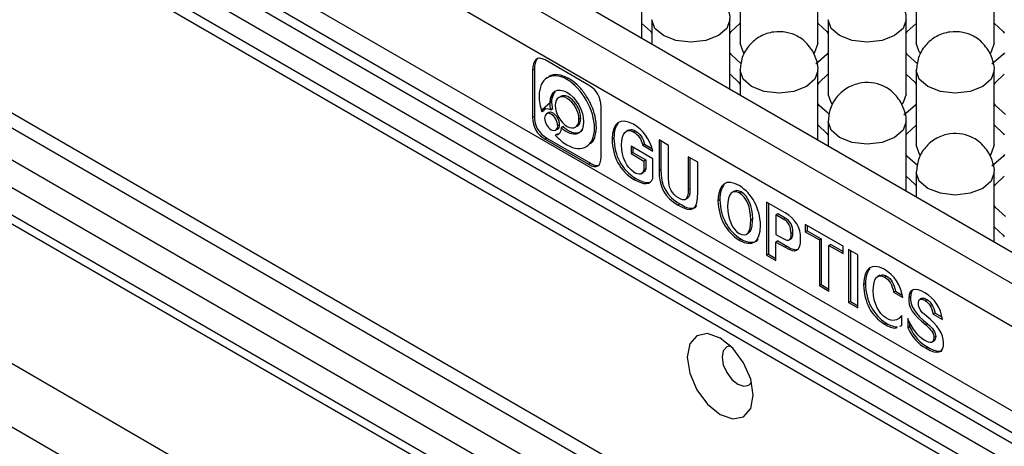
# Model space of a CAD drawing. Units: millimetres. Extents: x 11673 to 11970, y -7568 to -7358.
# Drawn here: x 11707 to 11715, y -7539 to -7535 of the extents above; entities that cross this region are included whole.
import ezdxf

# ---------------------------------------------------------------- set-up
doc = ezdxf.new("R2010")
doc.units = ezdxf.units.MM
doc.header["$LTSCALE"] = 10
doc.layers.add('1轮廓实线层', color=7, linetype='Continuous')

msp = doc.modelspace()

# ---------------------------------------------------------------- linework, layer by layer
at = {"layer": '1轮廓实线层'}
for p, q in [((11697.594446, -7527.260084), (11727.588229, -7544.575126)), ((11727.530842, -7544.786921), (11697.382313, -7527.382546)), ((11697.240891, -7527.627495), (11727.472379, -7545.079762)), ((11727.434351, -7545.711041), (11697.240891, -7528.280728)), ((11697.240891, -7528.52569), (11727.434351, -7545.956003)), ((11697.311603, -7528.484869), (11727.434352, -7545.874362)), ((11727.434351, -7546.119312), (11697.240891, -7528.688998)), ((11697.240891, -7528.93396), (11727.434351, -7546.364274)), ((11727.434352, -7546.282632), (11697.311603, -7528.893139)), ((11692.361855, -7529.546758), (11720.567885, -7545.829752)), ((11720.214308, -7546.115561), (11692.361855, -7530.036682)), ((11726.271042, -7547.195145), (11696.958049, -7530.273114)), ((11697.141898, -7530.738559), (11725.959835, -7547.3748)), ((11726.171944, -7547.252353), (11697.495451, -7530.697765)), ((11696.958049, -7530.844693), (11725.775986, -7547.480934)), ((11725.592109, -7547.587084), (11696.958049, -7531.056993)), ((11696.999479, -7531.148562), (11725.533514, -7547.62091)), ((11711.767881, -7535.442234), (11711.767881, -7534.909971)), ((11712.525526, -7534.909972), (11712.525526, -7535.48155)), ((11713.125525, -7535.481551), (11713.125525, -7534.909972)), ((11713.88317, -7534.909972), (11713.88317, -7535.481551)), ((11714.483171, -7535.48155), (11714.483171, -7534.909972)), ((11711.846703, -7535.301848), (11711.846703, -7535.487738)), ((11712.446704, -7535.83411), (11712.446704, -7535.301847)), ((11713.204349, -7535.301848), (11713.204349, -7535.873426)), ((11713.804348, -7535.873427), (11713.804348, -7535.301848)), ((11710.94149, -7535.681235), (11710.927348, -7535.6894)), ((11710.94149, -7535.681235), (11710.94149, -7536.045897)), ((11711.358499, -7535.805088), (11711.023485, -7535.611688)), ((11710.927348, -7535.6894), (11710.927348, -7536.054062)), ((11711.205125, -7535.753261), (11711.190983, -7535.761425)), ((11712.525525, -7535.693724), (11712.525525, -7535.879614)), ((11713.125526, -7536.225986), (11713.125526, -7535.693723)), ((11713.883171, -7535.693723), (11713.883171, -7536.265302)), ((11714.48317, -7536.265302), (11714.48317, -7535.693724)), ((11711.144824, -7535.891536), (11711.127147, -7535.901741)), ((11711.083668, -7535.987884), (11711.069526, -7535.996048)), ((11711.454627, -7536.358453), (11711.454627, -7535.971591)), ((11710.94149, -7536.045897), (11710.927348, -7536.054062)), ((11711.012757, -7536.00271), (11710.998615, -7536.010875)), ((11711.050633, -7536.015802), (11711.032956, -7536.026007)), ((11711.298597, -7536.059292), (11711.284454, -7536.067456)), ((11711.135284, -7536.109455), (11711.121142, -7536.117619)), ((11711.162368, -7536.124062), (11711.148226, -7536.132226)), ((11711.255249, -7536.129551), (11711.272926, -7536.119346)), ((11713.204348, -7536.0856), (11713.204348, -7536.27149)), ((11713.804349, -7536.617862), (11713.804349, -7536.085599)), ((11711.037627, -7536.212406), (11711.023485, -7536.220571)), ((11711.037627, -7536.212406), (11711.372641, -7536.405806)), ((11711.116477, -7536.182218), (11711.102335, -7536.190382)), ((11711.104129, -7536.152562), (11711.121805, -7536.142358)), ((11711.130718, -7536.179767), (11711.116477, -7536.182218)), ((11711.5534, -7536.212727), (11711.539257, -7536.220891)), ((11711.664434, -7536.151063), (11711.646757, -7536.161268)), ((11711.717547, -7536.155573), (11711.703404, -7536.163737)), ((11711.023485, -7536.220571), (11711.358499, -7536.41397)), ((11711.853746, -7536.372059), (11711.68653, -7536.275527)), ((11711.68653, -7536.275527), (11711.68653, -7536.332495)), ((11711.700672, -7536.283691), (11711.700672, -7536.324331)), ((11711.789653, -7536.259864), (11711.775511, -7536.268028)), ((11711.775511, -7536.268028), (11711.852207, -7536.312303)), ((11711.789653, -7536.259864), (11711.845044, -7536.29184)), ((11711.974937, -7536.269218), (11711.901301, -7536.226709)), ((11711.901301, -7536.226709), (11711.901301, -7536.462176)), ((11711.915443, -7536.234873), (11711.915443, -7536.454012)), ((11711.974937, -7536.525574), (11711.974937, -7536.269218)), ((11711.700672, -7536.324331), (11711.68653, -7536.332495)), ((11711.68653, -7536.332495), (11711.784708, -7536.389172)), ((11711.700672, -7536.324331), (11711.798851, -7536.381008)), ((11712.198915, -7536.398518), (11712.125278, -7536.356008)), ((11712.125278, -7536.356008), (11712.125278, -7536.612364)), ((11712.139421, -7536.364172), (11712.139421, -7536.6042)), ((11711.372641, -7536.405806), (11711.358499, -7536.41397)), ((11711.798851, -7536.381008), (11711.784708, -7536.389172)), ((11711.784708, -7536.389172), (11711.784708, -7536.457534)), ((11711.798851, -7536.381008), (11711.798851, -7536.44937)), ((11711.853746, -7536.523973), (11711.853746, -7536.372059)), ((11712.198915, -7536.630187), (11712.198915, -7536.398518)), ((11711.763176, -7536.487745), (11711.780853, -7536.477541)), ((11711.798851, -7536.44937), (11711.784708, -7536.457534)), ((11711.915443, -7536.454012), (11711.901301, -7536.462176)), ((11713.88317, -7536.477476), (11713.88317, -7536.663366)), ((11714.483171, -7537.009738), (11714.483171, -7536.477475)), ((11711.722155, -7536.522828), (11711.708013, -7536.530992)), ((11712.139421, -7536.6042), (11712.125278, -7536.612364)), ((11712.480712, -7536.621493), (11712.463036, -7536.631697)), ((11712.533674, -7536.626713), (11712.519531, -7536.634877)), ((11712.062715, -7536.719429), (11712.048573, -7536.727594)), ((11712.102875, -7536.685982), (11712.120552, -7536.675777)), ((11712.369527, -7536.687665), (11712.355384, -7536.69583)), ((11712.872368, -7536.787294), (11712.729704, -7536.704936)), ((11712.729704, -7536.704936), (11712.729704, -7537.113206)), ((11712.743846, -7536.7131), (11712.743846, -7537.105042)), ((11712.815943, -7536.79536), (11712.801801, -7536.803524)), ((11712.801801, -7536.803524), (11712.801801, -7536.95354)), ((11712.858562, -7536.836292), (11712.801801, -7536.803524)), ((11712.872705, -7536.828128), (11712.815943, -7536.79536)), ((11712.622655, -7536.833793), (11712.608513, -7536.841957)), ((11712.872705, -7536.828128), (11712.858562, -7536.836292)), ((11713.027317, -7536.876745), (11713.027317, -7536.933712)), ((11713.318784, -7537.045005), (11713.027317, -7536.876745)), ((11713.04146, -7536.884908), (11713.04146, -7536.925548)), ((11712.573214, -7536.95349), (11712.59089, -7536.943286)), ((11712.801801, -7536.95354), (11712.858562, -7536.986308)), ((11712.932535, -7536.938625), (11712.918393, -7536.946789)), ((11713.04146, -7536.925548), (11713.027317, -7536.933712)), ((11713.027317, -7536.933712), (11713.136233, -7536.996588)), ((11713.04146, -7536.925548), (11713.150375, -7536.988423)), ((11712.533674, -7536.991308), (11712.519531, -7536.999472)), ((11712.815943, -7537.004243), (11712.801801, -7537.012407)), ((11712.801801, -7537.154827), (11712.801801, -7537.012407)), ((11712.801801, -7537.012407), (11712.872368, -7537.053145)), ((11712.815943, -7537.004243), (11712.88651, -7537.04498)), ((11712.88651, -7537.04498), (11712.872368, -7537.053145)), ((11712.902212, -7536.997164), (11712.919889, -7536.986959)), ((11713.150375, -7536.988423), (11713.136233, -7536.996588)), ((11713.136233, -7536.996588), (11713.136233, -7537.34789)), ((11713.150375, -7536.988423), (11713.150375, -7537.339726)), ((11713.224011, -7537.030933), (11713.209869, -7537.039097)), ((11713.209869, -7537.3904), (11713.209869, -7537.039097)), ((11713.209869, -7537.039097), (11713.318784, -7537.101972)), ((11713.224011, -7537.030933), (11713.318784, -7537.085644)), ((11713.318784, -7537.101972), (11713.318784, -7537.045005)), ((11712.743846, -7537.105042), (11712.729704, -7537.113206)), ((11712.729704, -7537.113206), (11712.801801, -7537.154827)), ((11712.743846, -7537.105042), (11712.801801, -7537.138498)), ((11713.36174, -7537.069803), (11713.36174, -7537.478073)), ((11713.433847, -7537.111429), (11713.36174, -7537.069803)), ((11713.375882, -7537.077966), (11713.375882, -7537.469909)), ((11713.433847, -7537.519699), (11713.433847, -7537.111429)), ((11713.601296, -7537.268213), (11713.583619, -7537.278417)), ((11713.653553, -7537.275104), (11713.63941, -7537.283268)), ((11713.150375, -7537.339726), (11713.136233, -7537.34789)), ((11713.136233, -7537.34789), (11713.209869, -7537.3904)), ((11713.150375, -7537.339726), (11713.209869, -7537.374071)), ((11713.490945, -7537.333147), (11713.476803, -7537.341311)), ((11713.72259, -7537.390916), (11713.708448, -7537.39908)), ((11713.708448, -7537.39908), (11713.780554, -7537.440706)), ((11713.72259, -7537.390916), (11713.775125, -7537.421244)), ((11713.375882, -7537.469909), (11713.36174, -7537.478073)), ((11713.36174, -7537.478073), (11713.433847, -7537.519699)), ((11713.375882, -7537.469909), (11713.433847, -7537.503371)), ((11713.839183, -7537.435436), (11713.82504, -7537.4436)), ((11713.926869, -7537.445388), (11713.909193, -7537.455592)), ((11713.964972, -7537.454883), (11713.95083, -7537.463047)), ((11713.772877, -7537.654652), (11713.772877, -7537.576795)), ((11714.027872, -7537.559556), (11714.01373, -7537.56772)), ((11714.01373, -7537.56772), (11714.084297, -7537.608457)), ((11714.027872, -7537.559556), (11714.079374, -7537.589287)), ((11713.652023, -7537.636917), (11713.637881, -7537.645081)), ((11713.738251, -7537.607303), (11713.755927, -7537.597099)), ((11713.757511, -7537.66078), (11713.772877, -7537.654652)), ((11713.817363, -7537.600577), (11713.817363, -7537.672737)), ((11713.831505, -7537.625815), (11713.831505, -7537.664573)), ((11713.969581, -7537.641739), (11713.955438, -7537.649904)), ((11713.831505, -7537.664573), (11713.817363, -7537.672737)), ((11714.002567, -7537.784343), (11714.020243, -7537.774138)), ((11714.032471, -7537.74071), (11714.018328, -7537.748874)), ((11713.97264, -7537.822005), (11713.958498, -7537.83017))]:
    msp.add_line(p, q, dxfattribs=at)
at = {"layer": '1轮廓实线层', "flags": 128}
for points in [[(11711.934572, -7535.424309), (11711.869539, -7535.368124), (11711.846703, -7535.301848), (11711.846703, -7535.301746)], [(11712.446704, -7535.30195), (11712.423867, -7535.368124), (11712.358835, -7535.424309), (11712.261509, -7535.461851), (11712.146703, -7535.475034), (11712.031898, -7535.461851), (11711.934572, -7535.424309)], [(11713.292216, -7535.424309), (11713.227185, -7535.368123), (11713.204349, -7535.301848), (11713.204349, -7535.301745)], [(11713.804348, -7535.30195), (11713.781513, -7535.368123), (11713.716479, -7535.42431), (11713.619153, -7535.461851), (11713.504349, -7535.475034), (11713.389544, -7535.461851), (11713.292216, -7535.424309)], [(11711.769558, -7535.32992), (11711.837433, -7535.393183), (11711.845026, -7535.404613)], [(11712.448381, -7535.404614), (11712.455975, -7535.393183), (11712.523848, -7535.32992)], [(11713.127204, -7535.329919), (11713.195079, -7535.393182), (11713.20267, -7535.404614)], [(11713.806026, -7535.404613), (11713.813619, -7535.393183), (11713.881494, -7535.329919)], [(11714.484848, -7535.32992), (11714.552722, -7535.393183), (11714.560315, -7535.404614)], [(11712.558274, -7535.560231), (11712.548362, -7535.547826), (11712.525526, -7535.48155)], [(11713.125525, -7535.481551), (11713.10269, -7535.547826), (11713.093778, -7535.559089)], [(11713.915918, -7535.560232), (11713.906006, -7535.547826), (11713.88317, -7535.481551)], [(11714.483171, -7535.48155), (11714.460334, -7535.547826), (11714.451422, -7535.55909)], [(11712.534712, -7535.640096), (11712.455973, -7535.569918), (11712.446704, -7535.555689)], [(11713.204349, -7535.555689), (11713.195077, -7535.569918), (11713.108367, -7535.644833)], [(11713.892356, -7535.640097), (11713.813619, -7535.569918), (11713.804348, -7535.55569)], [(11714.561993, -7535.55569), (11714.552723, -7535.569918), (11714.466013, -7535.644832)], [(11712.448381, -7535.721796), (11712.516255, -7535.785059), (11712.523849, -7535.796489)], [(11712.613394, -7535.816185), (11712.548361, -7535.759999), (11712.525525, -7535.693724), (11712.525525, -7535.693622)], [(11713.125526, -7535.693825), (11713.102689, -7535.759999), (11713.037658, -7535.816185), (11712.940331, -7535.853727), (11712.825525, -7535.86691), (11712.71072, -7535.853727), (11712.613394, -7535.816185)], [(11713.127203, -7535.796489), (11713.134797, -7535.785058), (11713.20267, -7535.721796)], [(11713.806027, -7535.721795), (11713.873901, -7535.785058), (11713.881493, -7535.79649)], [(11713.971038, -7535.816185), (11713.906007, -7535.759999), (11713.883171, -7535.693723), (11713.883171, -7535.693621)], [(11714.48317, -7535.693826), (11714.460335, -7535.759999), (11714.395302, -7535.816186), (11714.297975, -7535.853727), (11714.183171, -7535.86691), (11714.068366, -7535.853727), (11713.971038, -7535.816185)], [(11714.484849, -7535.796489), (11714.492441, -7535.785059), (11714.560316, -7535.721795)], [(11711.089058, -7535.873426), (11711.066223, -7535.939701), (11711.001189, -7535.995888)], [(11713.237096, -7535.952107), (11713.227185, -7535.939702), (11713.204349, -7535.873426)], [(11713.804348, -7535.873427), (11713.781513, -7535.939701), (11713.774991, -7535.948146)], [(11713.213535, -7536.031972), (11713.134795, -7535.961794), (11713.125527, -7535.947565)], [(11713.883171, -7535.947565), (11713.873899, -7535.961794), (11713.78719, -7536.036709)], [(11714.571179, -7536.031973), (11714.492441, -7535.961794), (11714.48317, -7535.947566)], [(11713.127203, -7536.113672), (11713.195078, -7536.176935), (11713.202671, -7536.188365)], [(11713.292217, -7536.20806), (11713.227184, -7536.151875), (11713.204348, -7536.0856), (11713.204348, -7536.085498)], [(11713.804349, -7536.085701), (11713.781512, -7536.151875), (11713.71648, -7536.208061), (11713.619154, -7536.245603), (11713.504348, -7536.258786), (11713.389543, -7536.245603), (11713.292217, -7536.20806)], [(11713.806026, -7536.188365), (11713.81362, -7536.176934), (11713.881493, -7536.113672)], [(11714.484849, -7536.113671), (11714.552724, -7536.176934), (11714.560315, -7536.188365)], [(11713.915919, -7536.343983), (11713.906007, -7536.331577), (11713.883171, -7536.265302)], [(11714.48317, -7536.265302), (11714.460335, -7536.331577), (11714.451423, -7536.342841)], [(11713.892357, -7536.423848), (11713.813618, -7536.35367), (11713.804349, -7536.339441)], [(11714.561994, -7536.339441), (11714.552722, -7536.35367), (11714.466012, -7536.428584)], [(11713.806026, -7536.505547), (11713.8739, -7536.568811), (11713.881494, -7536.580241)], [(11713.971039, -7536.599936), (11713.906006, -7536.543751), (11713.88317, -7536.477476), (11713.88317, -7536.477374)], [(11714.483171, -7536.477577), (11714.460334, -7536.543751), (11714.395303, -7536.599937), (11714.297976, -7536.637478), (11714.18317, -7536.650662), (11714.068365, -7536.637479), (11713.971039, -7536.599936)], [(11714.484848, -7536.580241), (11714.492442, -7536.56881), (11714.560315, -7536.505547)], [(11714.57118, -7536.815724), (11714.49244, -7536.745546), (11714.483172, -7536.731317)], [(11714.484848, -7536.897423), (11714.552723, -7536.960687), (11714.560316, -7536.972117)], [(11712.627535, -7538.19209), (11712.608158, -7538.068412), (11712.552976, -7537.941191), (11712.470392, -7537.829794), (11712.372976, -7537.751182), (11712.275561, -7537.717321), (11712.192976, -7537.733367), (11712.137795, -7537.796877), (11712.118418, -7537.898183), (11712.137795, -7538.02186), (11712.192976, -7538.149082), (11712.275561, -7538.260478), (11712.372976, -7538.339091), (11712.470392, -7538.372951), (11712.552976, -7538.356905), (11712.608158, -7538.293395), (11712.627535, -7538.19209)], [(11712.453112, -7537.812387), (11712.422328, -7537.820352), (11712.39627, -7537.850343), (11712.38712, -7537.898182), (11712.39627, -7537.956585), (11712.422328, -7538.016662), (11712.461326, -7538.069266), (11712.507328, -7538.106389), (11712.55333, -7538.122378), (11712.592328, -7538.114801), (11712.614607, -7538.092134)]]:
    msp.add_lwpolyline(points, dxfattribs=at)
at = {"layer": '1轮廓实线层'}
for points, knots in [([(11712.446493, -7535.302126), (11712.446564, -7535.301718), (11712.450878, -7535.276718), (11712.43882, -7535.223214), (11712.417557, -7535.176245), (11712.406518, -7535.15186)], [0, 0, 0, 0, 0.00791289, 0.48493104, 1, 1, 1, 1]), ([(11713.804137, -7535.302126), (11713.804208, -7535.301718), (11713.808522, -7535.276718), (11713.796467, -7535.223214), (11713.775203, -7535.176245), (11713.764164, -7535.151859)], [0, 0, 0, 0, 0.00791284, 0.48493412, 1, 1, 1, 1]), ([(11713.08534, -7535.543736), (11713.062687, -7535.512677), (11713.029506, -7535.467185), (11712.956912, -7535.421096), (11712.880647, -7535.393724), (11712.780955, -7535.391061), (11712.67812, -7535.424559), (11712.592458, -7535.494751), (11712.535928, -7535.589525), (11712.529078, -7535.659369), (11712.525736, -7535.693446)], [0, 0, 0, 0, 0.14569169, 0.21339328, 0.32703276, 0.45284847, 0.58930602, 0.73314986, 0.86980237, 1, 1, 1, 1]), ([(11714.442986, -7535.543735), (11714.420333, -7535.512676), (11714.387152, -7535.467182), (11714.314556, -7535.421098), (11714.238291, -7535.393725), (11714.1386, -7535.39106), (11714.035766, -7535.424558), (11713.950104, -7535.494751), (11713.893571, -7535.589524), (11713.886723, -7535.659369), (11713.883382, -7535.693445)], [0, 0, 0, 0, 0.14569174, 0.21339477, 0.32703436, 0.45284743, 0.58930505, 0.73314897, 0.86980424, 1, 1, 1, 1]), ([(11710.974179, -7535.596646), (11710.969266, -7535.599718), (11710.955843, -7535.608113), (11710.944096, -7535.6379), (11710.942384, -7535.666371), (11710.94149, -7535.681235)], [0, 0, 0, 0, 0.21625011, 0.59079668, 1, 1, 1, 1]), ([(11713.125316, -7535.694001), (11713.125386, -7535.693593), (11713.129701, -7535.668594), (11713.117643, -7535.61509), (11713.09638, -7535.568121), (11713.08534, -7535.543736)], [0, 0, 0, 0, 0.00791289, 0.48493104, 1, 1, 1, 1]), ([(11714.48296, -7535.694002), (11714.48303, -7535.693594), (11714.487345, -7535.668594), (11714.475289, -7535.61509), (11714.454026, -7535.568121), (11714.442986, -7535.543735)], [0, 0, 0, 0, 0.00791275, 0.48493407, 1, 1, 1, 1]), ([(11711.190984, -7535.761425), (11711.073075, -7535.693357), (11710.977519, -7535.750749), (11710.977519, -7535.889593), (11710.977519, -7535.928699), (11710.985093, -7535.970069), (11710.998616, -7536.010874)], [0, 0, 0, 0, 1, 1, 1, 2, 2, 2, 2]), ([(11711.205125, -7535.753261), (11711.176877, -7535.741022), (11711.121213, -7535.716903), (11711.065277, -7535.72701), (11711.044911, -7535.748135), (11711.040523, -7535.752686)], [0, 0, 0, 0, 0.447003747, 0.88085998, 1, 1, 1, 1]), ([(11711.369605, -7536.256195), (11711.373416, -7536.253983), (11711.393953, -7536.242062), (11711.413765, -7536.193068), (11711.42251, -7536.114486), (11711.406323, -7536.024945), (11711.37234, -7535.939257), (11711.326117, -7535.863328), (11711.268958, -7535.796617), (11711.226626, -7535.767865), (11711.205125, -7535.753261)], [0, 0, 0, 0, 0.03331952, 0.17957989, 0.33227358, 0.48218146, 0.61126004, 0.73894736, 0.86740459, 1, 1, 1, 1]), ([(11711.069527, -7535.996048), (11711.064272, -7535.976412), (11711.061381, -7535.956776), (11711.061381, -7535.938006), (11711.061381, -7535.853715), (11711.119397, -7535.818868), (11711.190984, -7535.860194), (11711.26257, -7535.90152), (11711.320595, -7536.003356), (11711.320595, -7536.087647), (11711.320595, -7536.171938), (11711.26257, -7536.206779), (11711.190984, -7536.165453), (11711.175996, -7536.156801), (11711.16161, -7536.145457), (11711.148227, -7536.132226)], [3, 3, 3, 3, 4, 4, 4, 5, 5, 5, 6, 6, 6, 7, 7, 7, 8, 8, 8, 8]), ([(11711.102336, -7536.190381), (11711.129336, -7536.220517), (11711.159357, -7536.245949), (11711.190984, -7536.264206), (11711.308892, -7536.332273), (11711.404466, -7536.274887), (11711.404466, -7536.136064), (11711.404466, -7535.99722), (11711.308892, -7535.829492), (11711.190984, -7535.761425)], [10, 10, 10, 10, 11, 11, 11, 12, 12, 12, 13, 13, 13, 13]), ([(11713.764163, -7535.935612), (11713.741509, -7535.904553), (11713.708328, -7535.859061), (11713.635735, -7535.812972), (11713.559469, -7535.7856), (11713.459777, -7535.782937), (11713.356942, -7535.816435), (11713.271281, -7535.886627), (11713.21475, -7535.981401), (11713.2079, -7536.051245), (11713.204558, -7536.085322)], [0, 0, 0, 0, 0.14569166, 0.21339325, 0.32703277, 0.45284843, 0.58930598, 0.73314982, 0.86980232, 1, 1, 1, 1]), ([(11711.083668, -7535.987884), (11711.080878, -7535.975514), (11711.077134, -7535.95891), (11711.075417, -7535.936333), (11711.075675, -7535.909446), (11711.080399, -7535.877165), (11711.095716, -7535.865059), (11711.101559, -7535.86044)], [0, 0, 0, 0, 0.22975849, 0.30837444, 0.44366243, 0.78776927, 1, 1, 1, 1]), ([(11711.284455, -7536.067455), (11711.284455, -7536.007938), (11711.243481, -7535.936059), (11711.192954, -7535.90689), (11711.142436, -7535.877727), (11711.101472, -7535.902304), (11711.101472, -7535.961821)], [2, 2, 2, 2, 3, 3, 3, 4, 4, 4, 4]), ([(11711.298597, -7536.059292), (11711.297192, -7536.04413), (11711.294438, -7536.014409), (11711.273345, -7535.966755), (11711.24337, -7535.925337), (11711.207214, -7535.896048), (11711.170678, -7535.882794), (11711.152156, -7535.889511), (11711.143153, -7535.892776)], [0, 0, 0, 0, 0.17223958, 0.33762646, 0.5018021, 0.67093486, 0.84003882, 1, 1, 1, 1]), ([(11711.012757, -7536.00271), (11711.016379, -7535.995729), (11711.020801, -7535.987207), (11711.028893, -7535.984485), (11711.030356, -7535.983993)], [0, 0, 0, 0, 0.81921596, 1, 1, 1, 1]), ([(11711.101472, -7535.961821), (11711.101472, -7536.021316), (11711.142436, -7536.093195), (11711.192954, -7536.122359), (11711.243481, -7536.151527), (11711.284455, -7536.126951), (11711.284455, -7536.067455)], [0, 0, 0, 0, 1, 1, 1, 2, 2, 2, 2]), ([(11713.804138, -7536.085877), (11713.804209, -7536.085469), (11713.808524, -7536.06047), (11713.796465, -7536.006966), (11713.775202, -7535.959997), (11713.764163, -7535.935612)], [0, 0, 0, 0, 0.0079128, 0.48493099, 1, 1, 1, 1]), ([(11711.121142, -7536.117619), (11711.121142, -7536.084555), (11711.098376, -7536.044623), (11711.070296, -7536.028413), (11711.042236, -7536.012215), (11711.019478, -7536.025865), (11711.019478, -7536.058929)], [2, 2, 2, 2, 3, 3, 3, 4, 4, 4, 4]), ([(11711.019478, -7536.058929), (11711.019478, -7536.091967), (11711.042236, -7536.131915), (11711.070296, -7536.148114), (11711.098376, -7536.164324), (11711.121142, -7536.150656), (11711.121142, -7536.117619)], [0, 0, 0, 0, 1, 1, 1, 2, 2, 2, 2]), ([(11711.135284, -7536.109455), (11711.134503, -7536.101032), (11711.132973, -7536.084521), (11711.121252, -7536.058045), (11711.104594, -7536.035035), (11711.084506, -7536.018763), (11711.064209, -7536.0114), (11711.05392, -7536.015131), (11711.048918, -7536.016945)], [0, 0, 0, 0, 0.17222882, 0.33761362, 0.50180699, 0.67098152, 0.84005451, 1, 1, 1, 1]), ([(11711.271062, -7536.120151), (11711.271307, -7536.120099), (11711.281349, -7536.117998), (11711.293874, -7536.098142), (11711.297002, -7536.072415), (11711.298597, -7536.059292)], [0, 0, 0, 0, 0.01209384, 0.49606886, 1, 1, 1, 1]), ([(11711.148227, -7536.132226), (11711.148227, -7536.132561), (11711.148237, -7536.132903), (11711.148237, -7536.13326), (11711.148237, -7536.170421), (11711.129382, -7536.191571), (11711.102336, -7536.190381)], [8, 8, 8, 8, 9, 9, 9, 10, 10, 10, 10]), ([(11711.119984, -7536.143258), (11711.12012, -7536.14323), (11711.125698, -7536.14206), (11711.132659, -7536.131035), (11711.134397, -7536.116744), (11711.135284, -7536.109455)], [0, 0, 0, 0, 0.012088363, 0.496149081, 1, 1, 1, 1]), ([(11711.310537, -7536.151199), (11711.308845, -7536.154107), (11711.301857, -7536.166123), (11711.279902, -7536.174009), (11711.248649, -7536.175869), (11711.22013, -7536.16596), (11711.199984, -7536.154403), (11711.182983, -7536.142939), (11711.171015, -7536.131979), (11711.162368, -7536.124062)], [0, 0, 0, 0, 0.06648685, 0.2746527, 0.48374735, 0.69831894, 0.77978031, 0.8408986, 1, 1, 1, 1]), ([(11711.586352, -7536.097532), (11711.577614, -7536.110661), (11711.557625, -7536.1407), (11711.554921, -7536.186786), (11711.5534, -7536.212727)], [0, 0, 0, 0, 0.43709635, 1, 1, 1, 1]), ([(11711.663392, -7536.153562), (11711.669823, -7536.150342), (11711.684986, -7536.142752), (11711.705649, -7536.150888), (11711.717547, -7536.155573)], [0, 0, 0, 0, 0.424176286, 1, 1, 1, 1]), ([(11714.442985, -7536.327488), (11714.420332, -7536.296428), (11714.387151, -7536.250936), (11714.314557, -7536.204848), (11714.238292, -7536.177475), (11714.1386, -7536.174813), (11714.035765, -7536.208311), (11713.950103, -7536.278503), (11713.893573, -7536.373277), (11713.886723, -7536.443121), (11713.883381, -7536.477198)], [0, 0, 0, 0, 0.14569164, 0.21339323, 0.32703276, 0.45284841, 0.58930596, 0.73314982, 0.86980233, 1, 1, 1, 1]), ([(11714.482961, -7536.477753), (11714.483031, -7536.477345), (11714.487346, -7536.452346), (11714.475287, -7536.398842), (11714.454025, -7536.351873), (11714.442985, -7536.327488)], [0, 0, 0, 0, 0.0079128, 0.48493098, 1, 1, 1, 1]), ([(11711.372641, -7536.405806), (11711.383437, -7536.411352), (11711.403448, -7536.421631), (11711.428855, -7536.426373), (11711.439654, -7536.420319), (11711.443818, -7536.417985)], [0, 0, 0, 0, 0.41852631, 0.77578516, 1, 1, 1, 1]), ([(11711.798851, -7536.44937), (11711.795721, -7536.458816), (11711.791446, -7536.471722), (11711.780983, -7536.475813), (11711.778178, -7536.476909)], [0, 0, 0, 0, 0.731962, 1, 1, 1, 1]), ([(11712.403845, -7536.568288), (11712.394798, -7536.582173), (11712.374327, -7536.613591), (11712.371246, -7536.661134), (11712.369527, -7536.687665)], [0, 0, 0, 0, 0.44193641, 1, 1, 1, 1]), ([(11712.139421, -7536.6042), (11712.13931, -7536.616299), (11712.139108, -7536.638304), (11712.132756, -7536.664648), (11712.12285, -7536.672805), (11712.118495, -7536.676391)], [0, 0, 0, 0, 0.40631909, 0.73897226, 1, 1, 1, 1]), ([(11712.533674, -7536.626713), (11712.518247, -7536.620191), (11712.497011, -7536.611214), (11712.484378, -7536.622593), (11712.480922, -7536.625706)], [0, 0, 0, 0, 0.72645978, 1, 1, 1, 1]), ([(11712.062715, -7536.719429), (11712.080671, -7536.729939), (11712.113583, -7536.749203), (11712.15713, -7536.755795), (11712.184184, -7536.748041), (11712.19026, -7536.733453), (11712.191387, -7536.730747)], [0, 0, 0, 0, 0.36049232, 0.66078458, 0.93706775, 1, 1, 1, 1]), ([(11712.588741, -7536.943757), (11712.59448, -7536.939191), (11712.609173, -7536.927502), (11712.620142, -7536.888037), (11712.621757, -7536.853182), (11712.622655, -7536.833793)], [0, 0, 0, 0, 0.22145415, 0.5669121, 1, 1, 1, 1]), ([(11712.91758, -7536.986997), (11712.919284, -7536.986312), (11712.926324, -7536.983482), (11712.932224, -7536.966123), (11712.932424, -7536.948412), (11712.932535, -7536.938625)], [0, 0, 0, 0, 0.124970562, 0.516461061, 1, 1, 1, 1]), ([(11712.533674, -7536.991308), (11712.551759, -7536.999413), (11712.585749, -7537.014647), (11712.629704, -7537.014592), (11712.656479, -7537.005556), (11712.663464, -7536.992267), (11712.664046, -7536.991159)], [0, 0, 0, 0, 0.35756923, 0.67202351, 0.9726606, 1, 1, 1, 1]), ([(11712.88651, -7537.04498), (11712.900325, -7537.052576), (11712.925655, -7537.066503), (11712.958512, -7537.074374), (11712.972531, -7537.067115), (11712.978095, -7537.064235)], [0, 0, 0, 0, 0.41977894, 0.76971612, 1, 1, 1, 1]), ([(11713.524745, -7537.215003), (11713.515769, -7537.229105), (11713.495809, -7537.260466), (11713.492672, -7537.307347), (11713.490945, -7537.333147)], [0, 0, 0, 0, 0.44966744, 1, 1, 1, 1]), ([(11713.600348, -7537.270912), (11713.606516, -7537.267793), (11713.621295, -7537.260321), (11713.641678, -7537.269662), (11713.653553, -7537.275104)], [0, 0, 0, 0, 0.41738834, 1, 1, 1, 1]), ([(11713.865075, -7537.375182), (11713.858069, -7537.381368), (11713.843004, -7537.394667), (11713.840514, -7537.421228), (11713.839183, -7537.435436)], [0, 0, 0, 0, 0.46507706, 1, 1, 1, 1]), ([(11713.92554, -7537.447147), (11713.926793, -7537.446217), (11713.931707, -7537.442572), (11713.945935, -7537.445128), (11713.958195, -7537.45141), (11713.964972, -7537.454883)], [0, 0, 0, 0, 0.13272951, 0.52057659, 1, 1, 1, 1]), ([(11713.637881, -7537.645081), (11713.653473, -7537.652855), (11713.682985, -7537.667569), (11713.717123, -7537.677969), (11713.730219, -7537.671846), (11713.732827, -7537.670626)], [0, 0, 0, 0, 0.47288466, 0.89500417, 1, 1, 1, 1]), ([(11713.772877, -7537.581677), (11713.768157, -7537.587782), (11713.762788, -7537.594725), (11713.754842, -7537.597255), (11713.753883, -7537.597561)], [0, 0, 0, 0, 0.87934321, 1, 1, 1, 1]), ([(11714.032471, -7537.74071), (11714.031849, -7537.747452), (11714.030676, -7537.760162), (11714.025005, -7537.771857), (11714.019386, -7537.773872), (11714.018049, -7537.774351)], [0, 0, 0, 0, 0.46269213, 0.87216875, 1, 1, 1, 1]), ([(11713.97264, -7537.822005), (11713.988228, -7537.830477), (11714.016662, -7537.84593), (11714.05327, -7537.85349), (11714.076546, -7537.854456), (11714.082317, -7537.847084), (11714.082349, -7537.847044)], [0, 0, 0, 0, 0.395045699, 0.720598234, 0.998474092, 1, 1, 1, 1])]:
    msp.add_open_spline(points, degree=3, knots=knots, dxfattribs=at)
for points in [[(11711.023485, -7535.611688), (11710.960026, -7535.575054), (11710.927349, -7535.616134), (11710.927349, -7535.689399)], [(11711.454628, -7535.971591), (11711.454628, -7535.898305), (11711.421941, -7535.841711), (11711.3585, -7535.805088)], [(11710.998616, -7536.010874), (11711.010441, -7535.985223), (11711.037731, -7535.978067), (11711.069527, -7535.996048)], [(11710.927349, -7536.054061), (11710.927349, -7536.127331), (11710.960026, -7536.183936), (11711.023485, -7536.22057)], [(11710.941491, -7536.045897), (11710.941491, -7536.119167), (11710.974168, -7536.175772), (11711.037628, -7536.212406)], [(11711.703405, -7536.106768), (11711.598056, -7536.0523), (11711.543331, -7536.090317), (11711.539258, -7536.220891)], [(11711.612894, -7536.265299), (11711.615963, -7536.170877), (11711.646118, -7536.137013), (11711.703405, -7536.163736)], [(11711.852207, -7536.312303), (11711.829702, -7536.219555), (11711.780111, -7536.151049), (11711.703405, -7536.106768)], [(11711.5534, -7536.212727), (11711.557473, -7536.351801), (11711.613738, -7536.455166), (11711.722156, -7536.522828)], [(11711.703405, -7536.163736), (11711.740223, -7536.184991), (11711.76424, -7536.219744), (11711.775512, -7536.268027)], [(11711.717547, -7536.155572), (11711.754366, -7536.176827), (11711.778382, -7536.21158), (11711.789654, -7536.259863)], [(11711.539258, -7536.220891), (11711.543331, -7536.359965), (11711.599596, -7536.46333), (11711.708014, -7536.530992)], [(11711.709543, -7536.476806), (11711.648183, -7536.435063), (11711.615963, -7536.364568), (11711.612894, -7536.265299)], [(11711.3585, -7536.41397), (11711.421941, -7536.450594), (11711.454628, -7536.431723), (11711.454628, -7536.358453)], [(11711.784709, -7536.457533), (11711.773447, -7536.494083), (11711.748398, -7536.500511), (11711.709543, -7536.476806)], [(11711.901301, -7536.462176), (11711.898233, -7536.584486), (11711.947327, -7536.672942), (11712.048574, -7536.727593)], [(11711.915444, -7536.454012), (11711.912375, -7536.576322), (11711.961469, -7536.664778), (11712.062716, -7536.719429)], [(11711.708014, -7536.530992), (11711.784709, -7536.575267), (11711.833277, -7536.572922), (11711.853747, -7536.523973)], [(11711.722156, -7536.522828), (11711.765105, -7536.547622), (11711.799234, -7536.557796), (11711.824547, -7536.553353)], [(11712.050104, -7536.673407), (11711.999987, -7536.644475), (11711.974938, -7536.59521), (11711.974938, -7536.525573)], [(11712.519532, -7536.577909), (11712.415216, -7536.522761), (11712.360491, -7536.562053), (11712.355385, -7536.695829)], [(11712.683679, -7536.885349), (11712.676509, -7536.747037), (11712.621793, -7536.644538), (11712.519532, -7536.577909)], [(11712.048574, -7536.727593), (11712.153894, -7536.794714), (11712.204021, -7536.762262), (11712.198915, -7536.630187)], [(11712.125279, -7536.612364), (11712.127316, -7536.685699), (11712.102267, -7536.70607), (11712.050104, -7536.673407)], [(11712.519532, -7536.634877), (11712.462245, -7536.606878), (11712.43209, -7536.641365), (11712.429022, -7536.738338)], [(11712.608513, -7536.841957), (11712.606448, -7536.740772), (11712.576801, -7536.671735), (11712.519532, -7536.634877)], [(11712.622656, -7536.833793), (11712.62059, -7536.732608), (11712.590943, -7536.663571), (11712.533674, -7536.626712)], [(11712.355385, -7536.695829), (11712.360491, -7536.830454), (11712.415216, -7536.931655), (11712.519532, -7536.999472)], [(11712.369527, -7536.687665), (11712.374633, -7536.82229), (11712.429358, -7536.923491), (11712.533674, -7536.991307)], [(11712.429022, -7536.738338), (11712.431058, -7536.838258), (11712.461241, -7536.907605), (11712.519532, -7536.946301)], [(11712.99203, -7536.989298), (11712.993034, -7536.901279), (11712.953156, -7536.833931), (11712.872369, -7536.787293)], [(11712.519532, -7536.946301), (11712.577824, -7536.97743), (11712.607481, -7536.942655), (11712.608513, -7536.841957)], [(11712.519532, -7536.999472), (11712.623849, -7537.052096), (11712.678545, -7537.014063), (11712.683679, -7536.885349)], [(11712.918394, -7536.946788), (11712.919398, -7536.895473), (11712.899464, -7536.858655), (11712.858563, -7536.836292)], [(11712.932536, -7536.938624), (11712.93354, -7536.887309), (11712.913606, -7536.850491), (11712.872705, -7536.828128)], [(11712.858563, -7536.986307), (11712.900487, -7537.011784), (11712.92043, -7536.998611), (11712.918394, -7536.946788)], [(11712.872369, -7537.053144), (11712.954179, -7537.102923), (11712.994066, -7537.081622), (11712.99203, -7536.989298)], [(11713.634813, -7537.221746), (11713.534569, -7537.171473), (11713.481909, -7537.211333), (11713.476803, -7537.341311)], [(11713.551969, -7537.388501), (11713.552983, -7537.287819), (11713.582124, -7537.252747), (11713.639411, -7537.283268)], [(11713.780555, -7537.440706), (11713.764178, -7537.342653), (11713.715591, -7537.269653), (11713.634813, -7537.221746)], [(11713.653553, -7537.275104), (11713.689349, -7537.295768), (11713.712351, -7537.334385), (11713.722591, -7537.390916)], [(11713.476803, -7537.341311), (11713.481909, -7537.478459), (11713.535602, -7537.579688), (11713.637882, -7537.645081)], [(11713.490946, -7537.333147), (11713.496051, -7537.470295), (11713.549744, -7537.571524), (11713.652024, -7537.636917)], [(11713.639411, -7537.283268), (11713.675206, -7537.303932), (11713.698209, -7537.342549), (11713.708449, -7537.39908)], [(11713.654756, -7537.599753), (11713.588262, -7537.556321), (11713.554015, -7537.485904), (11713.551969, -7537.388501)], [(11713.949301, -7537.403297), (11713.869527, -7537.358519), (11713.82811, -7537.371964), (11713.825041, -7537.4436)], [(11714.084298, -7537.608457), (11714.072022, -7537.519092), (11714.02701, -7537.450707), (11713.949301, -7537.403297)], [(11713.825041, -7537.4436), (11713.817871, -7537.507822), (11713.861324, -7537.576582), (11713.955439, -7537.649903)], [(11713.839183, -7537.435436), (11713.832013, -7537.499658), (11713.875466, -7537.568418), (11713.969581, -7537.641739)], [(11713.958498, -7537.57951), (11713.917588, -7537.548297), (11713.898142, -7537.517458), (11713.900207, -7537.486992)], [(11713.900207, -7537.486992), (11713.899175, -7537.450968), (11713.916049, -7537.442967), (11713.950831, -7537.463046)], [(11713.950831, -7537.463046), (11713.981511, -7537.482033), (11714.002468, -7537.516918), (11714.01373, -7537.567719)], [(11713.964973, -7537.454882), (11713.995653, -7537.473869), (11714.01661, -7537.508754), (11714.027873, -7537.559555)], [(11713.772878, -7537.576795), (11713.738096, -7537.620032), (11713.698716, -7537.627681), (11713.654756, -7537.599753)], [(11714.093505, -7537.786575), (11714.093505, -7537.722011), (11714.048483, -7537.652997), (11713.958498, -7537.57951)], [(11713.652024, -7537.636917), (11713.685807, -7537.65642), (11713.714782, -7537.666), (11713.73895, -7537.66566)], [(11713.947762, -7537.770801), (11713.898677, -7537.741217), (11713.855195, -7537.684458), (11713.817364, -7537.600577)], [(11713.955439, -7537.649903), (11713.997363, -7537.682976), (11714.018329, -7537.715968), (11714.018329, -7537.748874)], [(11713.969581, -7537.641739), (11714.011505, -7537.674812), (11714.032471, -7537.707804), (11714.032471, -7537.74071)], [(11713.817364, -7537.672736), (11713.852127, -7537.747222), (11713.899175, -7537.79972), (11713.958498, -7537.830169)], [(11713.831506, -7537.664572), (11713.866269, -7537.739058), (11713.913317, -7537.791556), (11713.972641, -7537.822005)], [(11714.018329, -7537.748874), (11714.017297, -7537.790054), (11713.993787, -7537.79737), (11713.947762, -7537.770801)], [(11713.958498, -7537.830169), (11714.049516, -7537.882712), (11714.094508, -7537.868157), (11714.093505, -7537.786575)]]:
    msp.add_open_spline(points, degree=3, dxfattribs=at)

doc.saveas('drawing.dxf')
